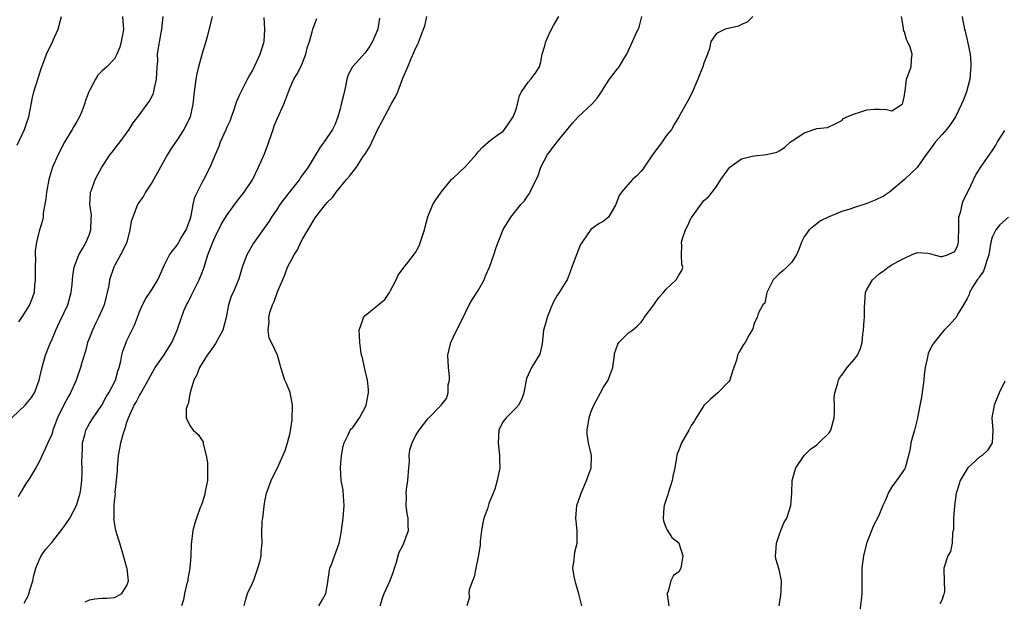
# Model space of a CAD drawing. Units: inches. Extents: x 2556000 to 2559000, y 1524000 to 1527000.
# Drawn here: x 2556560 to 2556717, y 1525362 to 1525454 of the extents above; entities that cross this region are included whole.
import ezdxf

# ---------------------------------------------------------------- set-up
doc = ezdxf.new("R2010")
doc.units = ezdxf.units.IN
doc.header["$MEASUREMENT"] = 0
doc.layers.add('LD25561524_2ft', color=123, linetype='Continuous')

msp = doc.modelspace()

# ---------------------------------------------------------------- linework, layer by layer
at = {"layer": 'LD25561524_2ft'}
for points, elevation in [([(2556558.66, 1525391), (2556560.74, 1525393), (2556561, 1525393.27), (2556561.77, 1525394.23), (2556562.24, 1525395), (2556563.01, 1525397), (2556563.34, 1525398.66), (2556563.64, 1525399.64), (2556563.99, 1525401), (2556564.8, 1525403), (2556565, 1525403.4), (2556565.66, 1525405), (2556566.25, 1525406.25), (2556567, 1525407.77), (2556567.54, 1525409), (2556568.11, 1525411), (2556568.28, 1525412.28), (2556568.33, 1525413), (2556568.34, 1525413.66), (2556568.56, 1525415), (2556569.33, 1525417), (2556569.96, 1525418.04), (2556570.49, 1525419), (2556571, 1525420.3), (2556571.23, 1525421), (2556571.29, 1525422.71), (2556571.33, 1525423.33), (2556571.1, 1525425), (2556571.16, 1525426.84), (2556571.2, 1525427), (2556571.33, 1525427.33), (2556571.93, 1525429), (2556572.99, 1525431), (2556574.34, 1525433), (2556574.62, 1525433.38), (2556575.5, 1525434.5), (2556575.91, 1525435), (2556577.37, 1525437), (2556577.96, 1525438.04), (2556579, 1525439.33), (2556580.21, 1525441), (2556580.55, 1525441.45), (2556581, 1525442.28), (2556581.23, 1525442.77), (2556581.29, 1525443), (2556581.34, 1525443.34), (2556581.71, 1525445), (2556581.83, 1525447), (2556581.9, 1525447.9), (2556581.89, 1525449), (2556582, 1525450), (2556582.56, 1525453), (2556582.78, 1525455)], 8282), ([(2556559.49, 1525434.51), (2556560.66, 1525437), (2556561, 1525437.92), (2556561.34, 1525439), (2556561.93, 1525442.07), (2556562.15, 1525443), (2556562.81, 1525445.19), (2556563.3, 1525446.7), (2556563.68, 1525447.68), (2556564.16, 1525449), (2556564.43, 1525449.57), (2556565.11, 1525450.89), (2556565.24, 1525451.24), (2556566.02, 1525453), (2556566.4, 1525454.4), (2556566.58, 1525455)], 8286), ([(2556590.58, 1525455), (2556589.77, 1525451.77), (2556589.57, 1525451), (2556589, 1525449.09), (2556588.42, 1525447), (2556588.15, 1525445.85), (2556587.97, 1525445), (2556587.8, 1525443.8), (2556587.7, 1525443), (2556587.51, 1525441), (2556587.07, 1525439), (2556586.41, 1525437.59), (2556586.09, 1525437), (2556585, 1525435.32), (2556584.07, 1525433.93), (2556583.46, 1525433), (2556581, 1525428.57), (2556579.96, 1525427), (2556579.64, 1525426.36), (2556579, 1525425.49), (2556578.7, 1525425), (2556577.91, 1525423), (2556577.69, 1525422.31), (2556577.47, 1525421), (2556576.95, 1525419), (2556576.33, 1525417.67), (2556575.99, 1525417), (2556575, 1525415.25), (2556574.88, 1525415), (2556574.23, 1525413), (2556574.09, 1525412.09), (2556573.85, 1525411), (2556573.66, 1525410.34), (2556573.34, 1525409), (2556573, 1525408.17), (2556572.47, 1525407), (2556571.96, 1525406.04), (2556571.48, 1525405), (2556571, 1525403.76), (2556570.72, 1525403), (2556570.37, 1525401.63), (2556569.82, 1525399.82), (2556569.61, 1525399), (2556568.88, 1525397), (2556568, 1525395), (2556567.64, 1525394.36), (2556566.95, 1525393.05), (2556565.92, 1525391), (2556565.18, 1525389), (2556565, 1525388.35), (2556564.35, 1525387), (2556563.96, 1525386.04), (2556563, 1525383.96), (2556562.48, 1525383), (2556561.22, 1525381), (2556561, 1525380.68), (2556559.98, 1525379), (2556559.63, 1525378.37)], 8280), ([(2556576.29, 1525455), (2556576.37, 1525453.63), (2556576.47, 1525453), (2556576.36, 1525452.36), (2556576.09, 1525451), (2556575.86, 1525450.14), (2556575.37, 1525449), (2556575, 1525448.27), (2556573.76, 1525447), (2556573, 1525446.28), (2556572.37, 1525445.63), (2556571.96, 1525445), (2556571, 1525443.23), (2556570.9, 1525443), (2556570.39, 1525441.61), (2556570.22, 1525441), (2556569.73, 1525439.73), (2556569.43, 1525439), (2556569, 1525438.24), (2556568.53, 1525437.47), (2556568.26, 1525437), (2556567.02, 1525434.98), (2556566.01, 1525433), (2556565.14, 1525431), (2556564.64, 1525429.36), (2556564.55, 1525429), (2556564.15, 1525427), (2556564.08, 1525425.92), (2556563.62, 1525423.62), (2556563.62, 1525423), (2556563.52, 1525422.48), (2556563, 1525420.75), (2556562.58, 1525419), (2556562.36, 1525417.64), (2556562.37, 1525417), (2556562.4, 1525416.4), (2556562.35, 1525415), (2556562.36, 1525413.64), (2556562.34, 1525413), (2556562.23, 1525412.23), (2556562.19, 1525411), (2556561.9, 1525410.1), (2556561.47, 1525409), (2556560.2, 1525407), (2556559.7, 1525406.3)], 8284), ([(2556560.59, 1525361.41), (2556561.29, 1525362.71), (2556561.52, 1525363.52), (2556561.98, 1525365), (2556562.14, 1525365.86), (2556562.45, 1525367), (2556563, 1525368.31), (2556563.33, 1525369), (2556564, 1525370), (2556565, 1525371.11), (2556567, 1525373.65), (2556567.86, 1525375), (2556568.95, 1525377), (2556569.53, 1525379), (2556569.62, 1525379.62), (2556569.78, 1525381), (2556569.83, 1525382.17), (2556569.84, 1525383), (2556569.8, 1525383.8), (2556569.83, 1525385), (2556569.9, 1525386.1), (2556569.93, 1525387), (2556570.28, 1525388.28), (2556570.43, 1525389), (2556571, 1525390.09), (2556571.58, 1525391), (2556573, 1525393.03), (2556573.68, 1525394.32), (2556574.09, 1525395), (2556575.15, 1525397), (2556575.56, 1525398.44), (2556575.77, 1525399), (2556576.03, 1525400.03), (2556576.2, 1525401), (2556576.36, 1525401.64), (2556576.86, 1525403), (2556577, 1525403.32), (2556578.21, 1525405.79), (2556579, 1525407.88), (2556579.46, 1525409), (2556579.99, 1525410.01), (2556581, 1525411.53), (2556581.93, 1525413), (2556583, 1525415.4), (2556583.76, 1525417), (2556584.29, 1525417.71), (2556585, 1525418.56), (2556585.18, 1525418.82), (2556585.26, 1525419), (2556585.6, 1525419.6), (2556586.46, 1525421), (2556587, 1525422.54), (2556587.22, 1525423.22), (2556587.55, 1525425), (2556587.81, 1525426.19), (2556589, 1525428.51), (2556589.28, 1525429), (2556590.29, 1525431), (2556591.1, 1525433), (2556591.68, 1525434.32), (2556591.93, 1525435), (2556592.84, 1525437), (2556593, 1525437.4), (2556593.53, 1525438.47), (2556593.68, 1525439), (2556594.02, 1525440.02), (2556594.37, 1525441), (2556594.51, 1525441.49), (2556595, 1525442.57), (2556595.2, 1525443), (2556596.22, 1525445), (2556596.5, 1525445.5), (2556597, 1525446.33), (2556598.25, 1525449), (2556598.88, 1525451), (2556599.01, 1525453), (2556598.87, 1525454.87)], 8278), ([(2556570.34, 1525361.66), (2556571, 1525361.97), (2556571.85, 1525362.15), (2556573, 1525362.22), (2556573.77, 1525362.23), (2556575, 1525362.34), (2556575.45, 1525362.55), (2556576.19, 1525363), (2556577, 1525364.24), (2556577.24, 1525365), (2556577.02, 1525366.98), (2556577, 1525367.09), (2556576.47, 1525369), (2556575.84, 1525371), (2556575.62, 1525371.62), (2556575.23, 1525373), (2556574.9, 1525374.9), (2556574.93, 1525375), (2556574.93, 1525376.93), (2556574.96, 1525377.04), (2556575, 1525377.69), (2556575.15, 1525378.85), (2556575.11, 1525379.11), (2556575.49, 1525382.51), (2556575.47, 1525383), (2556575.66, 1525385), (2556575.88, 1525386.12), (2556576.04, 1525387), (2556576.39, 1525388.39), (2556576.6, 1525389), (2556576.72, 1525389.28), (2556577, 1525390.29), (2556577.23, 1525391), (2556578.16, 1525393), (2556578.49, 1525393.51), (2556579, 1525394.56), (2556579.18, 1525394.82), (2556579.56, 1525395.56), (2556580.37, 1525397), (2556581, 1525398.18), (2556581.51, 1525399), (2556582.95, 1525401.05), (2556584.14, 1525403), (2556584.99, 1525405), (2556585.68, 1525407), (2556586.07, 1525408.07), (2556586.48, 1525409), (2556586.68, 1525409.32), (2556587.35, 1525410.65), (2556587.48, 1525411), (2556588.5, 1525413), (2556589, 1525414.2), (2556589.3, 1525415), (2556589.92, 1525417), (2556590.2, 1525417.8), (2556590.68, 1525419), (2556591, 1525419.76), (2556592.08, 1525421.92), (2556593, 1525423.39), (2556594.52, 1525425.48), (2556595.68, 1525427), (2556597, 1525428.97), (2556598, 1525431), (2556598.91, 1525433.09), (2556599.48, 1525434.52), (2556599.62, 1525435), (2556600.29, 1525437), (2556600.45, 1525437.55), (2556601, 1525438.81), (2556602.01, 1525441), (2556602.3, 1525441.7), (2556602.74, 1525443), (2556603, 1525443.67), (2556603.63, 1525445), (2556604.12, 1525445.88), (2556604.71, 1525447), (2556605, 1525447.64), (2556605.5, 1525449), (2556605.81, 1525450.19), (2556606.09, 1525451), (2556606.55, 1525452.55), (2556606.66, 1525453), (2556607, 1525454), (2556607.29, 1525454.71)], 8276), ([(2556617.26, 1525454.74), (2556617.01, 1525453), (2556616.18, 1525451), (2556615.74, 1525450.26), (2556615, 1525449.23), (2556612.95, 1525447), (2556612.3, 1525445.7), (2556612.08, 1525445), (2556611.86, 1525443.86), (2556611.52, 1525442.48), (2556611.18, 1525441), (2556611, 1525440.3), (2556610.61, 1525439), (2556610.19, 1525437.81), (2556609.77, 1525437), (2556608.47, 1525435), (2556607.82, 1525434.18), (2556607, 1525432.85), (2556605.9, 1525431), (2556604.69, 1525429.31), (2556604.49, 1525429), (2556603, 1525427.17), (2556602.06, 1525425.94), (2556601.4, 1525425), (2556601, 1525424.38), (2556600.06, 1525423), (2556599.66, 1525422.34), (2556597.17, 1525418.83), (2556596.13, 1525417), (2556595.38, 1525415), (2556594.83, 1525413.17), (2556593.91, 1525411), (2556593.62, 1525410.38), (2556593.18, 1525409), (2556592.8, 1525407), (2556592.28, 1525405), (2556591.13, 1525402.87), (2556591, 1525402.7), (2556590.32, 1525401.68), (2556589.79, 1525401), (2556588.54, 1525399), (2556588.14, 1525397.86), (2556587.66, 1525397), (2556587.05, 1525395.05), (2556587.05, 1525394.95), (2556587, 1525394.79), (2556586.76, 1525393.24), (2556586.63, 1525393), (2556586.42, 1525392.42), (2556586.42, 1525391), (2556587, 1525389.75), (2556587.57, 1525389), (2556588.35, 1525388.35), (2556589, 1525387.39), (2556589.14, 1525387.14), (2556589.17, 1525386.83), (2556589.62, 1525385), (2556589.83, 1525383.83), (2556589.86, 1525381.86), (2556589.83, 1525381), (2556589.53, 1525379.53), (2556589.38, 1525378.62), (2556588.86, 1525377.14), (2556588.69, 1525376.69), (2556588.1, 1525375), (2556587.83, 1525374.17), (2556587.49, 1525373), (2556587.22, 1525370.78), (2556587.2, 1525369), (2556587.04, 1525367.04), (2556586.71, 1525365.29), (2556586.68, 1525365), (2556586.55, 1525364.55), (2556586.17, 1525363), (2556586.01, 1525361.99), (2556585.69, 1525361)], 8274), ([(2556595.68, 1525361), (2556595.95, 1525362.05), (2556596.22, 1525363), (2556597, 1525364.63), (2556597.26, 1525365.26), (2556597.87, 1525367), (2556598.25, 1525368.25), (2556598.38, 1525369), (2556598.38, 1525369.62), (2556598.55, 1525371), (2556598.49, 1525372.49), (2556598.57, 1525374.57), (2556598.65, 1525375), (2556598.88, 1525376.88), (2556599, 1525377.65), (2556599.24, 1525379), (2556599.41, 1525379.41), (2556599.99, 1525381), (2556600.32, 1525381.68), (2556601.02, 1525383), (2556602.21, 1525385.79), (2556602.58, 1525387), (2556603, 1525388.62), (2556603.32, 1525390.68), (2556603.37, 1525393), (2556603.03, 1525395.03), (2556602.45, 1525396.45), (2556602.19, 1525397), (2556601.54, 1525399), (2556601.45, 1525399.45), (2556601, 1525401), (2556600.05, 1525403), (2556599.7, 1525403.7), (2556599.51, 1525405), (2556599.68, 1525406.32), (2556599.62, 1525407), (2556599.8, 1525407.8), (2556600.2, 1525409), (2556600.47, 1525409.53), (2556601, 1525411.07), (2556602.19, 1525413.81), (2556602.61, 1525415), (2556603.65, 1525417), (2556604.19, 1525417.81), (2556604.74, 1525419), (2556605, 1525419.49), (2556607, 1525422.88), (2556607.34, 1525423.34), (2556608.64, 1525425), (2556609, 1525425.4), (2556609.82, 1525426.18), (2556610.38, 1525427), (2556612.03, 1525429), (2556612.48, 1525429.52), (2556613.59, 1525431), (2556614.69, 1525432.69), (2556614.91, 1525433), (2556615.73, 1525434.27), (2556617, 1525437.06), (2556617.67, 1525438.33), (2556619, 1525440.8), (2556619.13, 1525441), (2556619.81, 1525442.19), (2556620.18, 1525443), (2556621, 1525445.18), (2556621.79, 1525447), (2556622.32, 1525448.32), (2556622.76, 1525449.24), (2556623, 1525449.9), (2556623.4, 1525450.6), (2556623.57, 1525451), (2556623.85, 1525451.85), (2556624.3, 1525453), (2556624.48, 1525453.52), (2556624.83, 1525455)], 8272), ([(2556607.58, 1525361), (2556608.11, 1525361.89), (2556608.7, 1525363), (2556609, 1525364.47), (2556609.3, 1525366.7), (2556609.36, 1525367), (2556609.6, 1525367.6), (2556610.85, 1525371), (2556611, 1525371.75), (2556611.21, 1525373), (2556611.48, 1525375), (2556611.65, 1525377), (2556611.51, 1525378.49), (2556611.46, 1525379.46), (2556611.17, 1525381), (2556611.07, 1525383), (2556611.22, 1525385), (2556611.5, 1525386.5), (2556611.61, 1525387), (2556612.28, 1525388.28), (2556612.61, 1525389), (2556612.76, 1525389.24), (2556613, 1525389.47), (2556614.07, 1525391), (2556615, 1525392.63), (2556615.16, 1525393), (2556615.52, 1525395), (2556615.53, 1525395.53), (2556615.37, 1525397), (2556615, 1525398.53), (2556614.86, 1525399), (2556614.54, 1525400.54), (2556614.39, 1525401), (2556614.27, 1525401.73), (2556614.11, 1525403), (2556614.1, 1525404.1), (2556614.03, 1525405), (2556614.62, 1525406.62), (2556614.71, 1525407), (2556615, 1525407.31), (2556618.12, 1525409.88), (2556618.84, 1525411), (2556619, 1525411.28), (2556619.94, 1525413), (2556620.27, 1525413.73), (2556621, 1525414.78), (2556621.77, 1525415.77), (2556622.87, 1525417.13), (2556623, 1525417.34), (2556623.58, 1525418.42), (2556624.47, 1525421), (2556624.54, 1525421.46), (2556625, 1525423.03), (2556625.79, 1525425), (2556626.23, 1525425.77), (2556627, 1525426.83), (2556627.1, 1525427), (2556628.73, 1525429), (2556628.87, 1525429.13), (2556629, 1525429.22), (2556631, 1525431.08), (2556632.71, 1525433), (2556633, 1525433.43), (2556633.77, 1525434.23), (2556635, 1525435.29), (2556636.01, 1525436.01), (2556637, 1525436.74), (2556637.21, 1525437), (2556637.7, 1525437.7), (2556638.59, 1525439), (2556639, 1525440.08), (2556639.28, 1525441), (2556639.59, 1525442.41), (2556639.93, 1525443), (2556641, 1525444.55), (2556641.41, 1525445), (2556642.09, 1525445.91), (2556642.8, 1525447), (2556643, 1525447.78), (2556643.23, 1525449), (2556643.65, 1525450.35), (2556643.78, 1525451), (2556644.43, 1525452.43), (2556645, 1525453.57), (2556645.88, 1525455)], 8270), ([(2556617.37, 1525361), (2556617.75, 1525362.25), (2556617.99, 1525363), (2556618.97, 1525365.03), (2556619.51, 1525366.49), (2556619.68, 1525367), (2556619.97, 1525367.97), (2556620.24, 1525369), (2556620.41, 1525369.59), (2556621, 1525370.65), (2556621.17, 1525371), (2556621.9, 1525373), (2556621.85, 1525373.85), (2556621.85, 1525375), (2556621.68, 1525375.68), (2556621.5, 1525377), (2556621.6, 1525378.4), (2556621.54, 1525379), (2556621.58, 1525379.58), (2556621.81, 1525381), (2556621.95, 1525383), (2556622.06, 1525384.06), (2556622.02, 1525385), (2556622.11, 1525385.89), (2556622.48, 1525387), (2556623, 1525388.12), (2556623.62, 1525389), (2556625, 1525390.86), (2556627.12, 1525393), (2556627.93, 1525394.07), (2556628.22, 1525395), (2556628.24, 1525396.24), (2556628.41, 1525397), (2556628.41, 1525397.59), (2556628.26, 1525399), (2556628.19, 1525401), (2556628.33, 1525401.67), (2556628.63, 1525403), (2556629, 1525403.82), (2556631, 1525407.79), (2556631.59, 1525409), (2556632.1, 1525409.9), (2556633, 1525411.28), (2556633.97, 1525413), (2556634.24, 1525413.76), (2556634.83, 1525415), (2556635.53, 1525417), (2556635.86, 1525418.14), (2556636.17, 1525419), (2556636.97, 1525421.03), (2556638.21, 1525423), (2556639.8, 1525425), (2556640.39, 1525425.61), (2556641, 1525426.53), (2556641.21, 1525426.79), (2556641.32, 1525427), (2556641.52, 1525427.52), (2556642.53, 1525429.47), (2556642.99, 1525431), (2556644.08, 1525433), (2556644.48, 1525433.52), (2556645, 1525434.26), (2556645.34, 1525434.66), (2556645.6, 1525435), (2556648.03, 1525437.97), (2556648.93, 1525439), (2556651.16, 1525441), (2556652.01, 1525441.99), (2556652.69, 1525443), (2556653, 1525443.51), (2556653.97, 1525445), (2556655, 1525446.38), (2556655.51, 1525447), (2556656.24, 1525448.24), (2556656.71, 1525449), (2556658.1, 1525452.1), (2556658.68, 1525453.32), (2556659.12, 1525455)], 8268), ([(2556676.8, 1525455), (2556675.9, 1525454.1), (2556675, 1525453.72), (2556674.51, 1525453.49), (2556672.42, 1525453), (2556671, 1525452.32), (2556670.11, 1525451), (2556669.9, 1525449.9), (2556669.59, 1525449), (2556669, 1525447.55), (2556668.86, 1525447), (2556668.32, 1525445.68), (2556668.06, 1525445), (2556667.14, 1525442.86), (2556666.46, 1525441.54), (2556665, 1525439), (2556664.24, 1525437.76), (2556663.83, 1525437), (2556663, 1525435.97), (2556662.35, 1525435), (2556661.77, 1525434.23), (2556660.92, 1525433.08), (2556659.47, 1525431), (2556659.3, 1525430.7), (2556659, 1525430.33), (2556658.35, 1525429.65), (2556657.63, 1525429), (2556655.84, 1525427), (2556655.52, 1525426.48), (2556654.94, 1525425), (2556653.78, 1525423), (2556653, 1525422.35), (2556652.12, 1525421.88), (2556650.99, 1525421.01), (2556649.57, 1525419), (2556649.35, 1525418.65), (2556648.48, 1525416.48), (2556647.93, 1525415), (2556647.7, 1525414.3), (2556647.18, 1525413), (2556647, 1525412.67), (2556645.93, 1525411), (2556645.54, 1525410.46), (2556645, 1525409.5), (2556644.85, 1525409.15), (2556644.8, 1525409), (2556644.64, 1525408.64), (2556644, 1525407), (2556643.81, 1525406.19), (2556643.45, 1525405), (2556643.21, 1525402.79), (2556643, 1525401.85), (2556642.83, 1525401.17), (2556642.75, 1525401), (2556642.29, 1525400.29), (2556641.53, 1525399), (2556640.73, 1525397.27), (2556640.64, 1525397), (2556640.31, 1525395), (2556639.95, 1525394.05), (2556639.43, 1525393), (2556639, 1525392.52), (2556637.47, 1525391), (2556637, 1525390.43), (2556636.52, 1525389.48), (2556636.32, 1525389), (2556636.19, 1525387), (2556636.43, 1525385), (2556636.42, 1525384.42), (2556636.45, 1525383), (2556636.04, 1525381), (2556635.64, 1525379.64), (2556635.41, 1525379), (2556635.28, 1525378.72), (2556635, 1525377.98), (2556634.69, 1525377.31), (2556634.48, 1525376.48), (2556633.9, 1525375), (2556633.73, 1525374.27), (2556633.52, 1525373), (2556633.32, 1525371.32), (2556633.33, 1525370.67), (2556633, 1525368.83), (2556632.62, 1525367), (2556632.36, 1525365.64), (2556632.09, 1525365), (2556631.57, 1525363.58), (2556631.51, 1525363), (2556631.62, 1525362.38), (2556631.19, 1525361)], 8266), ([(2556649.54, 1525361), (2556649.07, 1525362.93), (2556648.56, 1525364.56), (2556648.45, 1525365), (2556648.33, 1525365.67), (2556648.13, 1525367), (2556648.34, 1525368.34), (2556648.38, 1525369), (2556648.44, 1525369.56), (2556648.82, 1525371), (2556648.81, 1525373), (2556648.6, 1525375), (2556648.75, 1525377), (2556649.34, 1525378.66), (2556649.42, 1525379), (2556649.73, 1525379.72), (2556650.3, 1525381), (2556651.03, 1525383), (2556651.06, 1525385), (2556650.59, 1525387), (2556650.41, 1525388.41), (2556650.39, 1525389), (2556650.71, 1525391), (2556651, 1525391.88), (2556651.45, 1525393), (2556652.49, 1525395), (2556653, 1525395.86), (2556653.74, 1525397), (2556654.15, 1525398.15), (2556654.5, 1525399), (2556654.73, 1525401), (2556654.77, 1525401.23), (2556655, 1525402.01), (2556655.26, 1525402.74), (2556655.45, 1525403), (2556657, 1525404.56), (2556657.6, 1525405), (2556658.38, 1525405.62), (2556659, 1525406.26), (2556659.32, 1525406.68), (2556659.48, 1525407), (2556661, 1525409.03), (2556661.83, 1525410.17), (2556662.58, 1525411), (2556663, 1525411.53), (2556664.58, 1525413), (2556665, 1525413.74), (2556665.5, 1525414.5), (2556665.65, 1525415), (2556665.49, 1525415.49), (2556665.45, 1525417), (2556665.5, 1525418.5), (2556665.45, 1525419), (2556665.6, 1525419.6), (2556666.07, 1525421), (2556666.41, 1525421.59), (2556667, 1525422.88), (2556667.07, 1525423), (2556669, 1525425.65), (2556669.73, 1525426.27), (2556670.34, 1525427), (2556671, 1525427.89), (2556671.72, 1525429), (2556672.26, 1525429.74), (2556673.08, 1525430.92), (2556673.16, 1525431), (2556675, 1525432.32), (2556676.73, 1525432.73), (2556677, 1525432.81), (2556679, 1525432.99), (2556680.65, 1525433.35), (2556681, 1525433.58), (2556681.88, 1525434.12), (2556682.83, 1525435), (2556683.36, 1525435.36), (2556685, 1525436.43), (2556687, 1525437.12), (2556688.7, 1525437.3), (2556690.06, 1525437.94), (2556691, 1525438.44), (2556691.28, 1525438.72), (2556691.82, 1525439), (2556693, 1525439.49), (2556693.69, 1525439.69), (2556695, 1525440.12), (2556696.24, 1525440.24), (2556697, 1525440.22), (2556698.15, 1525440.15), (2556699, 1525439.97), (2556700.64, 1525441), (2556700.74, 1525441.26), (2556701, 1525442.43), (2556701.05, 1525442.95), (2556701.08, 1525443.08), (2556701.3, 1525445), (2556701.53, 1525445.53), (2556702.04, 1525447), (2556702.09, 1525448.09), (2556702.22, 1525449), (2556701.91, 1525450.09), (2556701.5, 1525451), (2556701.32, 1525451.32), (2556701, 1525452.55), (2556700.85, 1525452.85), (2556700.85, 1525453.15), (2556700.52, 1525455)], 8264), ([(2556710.22, 1525455), (2556710.32, 1525454.32), (2556710.59, 1525453), (2556710.68, 1525452.68), (2556711.06, 1525451), (2556711.45, 1525449), (2556711.58, 1525447.58), (2556711.59, 1525447), (2556711.53, 1525446.47), (2556711.43, 1525445), (2556710.9, 1525443), (2556710.38, 1525441.62), (2556710.1, 1525441), (2556709.13, 1525439), (2556708.26, 1525437.74), (2556707.7, 1525437), (2556707, 1525436.19), (2556705.93, 1525435), (2556705, 1525433.7), (2556704.47, 1525433), (2556703, 1525430.9), (2556701, 1525429.03), (2556698.58, 1525427), (2556697.65, 1525426.35), (2556696.3, 1525425.7), (2556695, 1525425.17), (2556693, 1525424.55), (2556692.28, 1525424.28), (2556691, 1525423.91), (2556688.83, 1525423), (2556687.61, 1525422.39), (2556687, 1525421.96), (2556685.81, 1525421), (2556685, 1525419.87), (2556684.56, 1525419), (2556684.15, 1525417.85), (2556683.77, 1525417), (2556683, 1525415.75), (2556682.24, 1525415), (2556681.58, 1525414.42), (2556681, 1525413.95), (2556680.51, 1525413.49), (2556680.07, 1525413), (2556679.07, 1525411), (2556679.07, 1525410.93), (2556679, 1525410.72), (2556678.7, 1525409.3), (2556678.42, 1525409), (2556677.64, 1525407.64), (2556677.48, 1525407), (2556677, 1525406.07), (2556676.79, 1525405.21), (2556676.25, 1525404.25), (2556675.59, 1525403), (2556675.3, 1525402.7), (2556674.58, 1525401.42), (2556674.37, 1525401), (2556674.19, 1525400.19), (2556673.79, 1525399), (2556673.56, 1525398.44), (2556673.13, 1525397), (2556673, 1525396.79), (2556671.25, 1525395), (2556670.04, 1525393.96), (2556669, 1525392.94), (2556667.8, 1525391), (2556667.51, 1525390.49), (2556667, 1525389.77), (2556666.6, 1525389), (2556666, 1525388), (2556665.45, 1525387), (2556665, 1525385.84), (2556664.75, 1525385.25), (2556664.68, 1525385), (2556664.66, 1525384.66), (2556664.36, 1525383), (2556664.1, 1525381.91), (2556663.94, 1525381), (2556663.31, 1525379), (2556663.26, 1525378.74), (2556663, 1525377.99), (2556662.69, 1525377), (2556662.63, 1525376.63), (2556662.53, 1525375), (2556662.56, 1525374.56), (2556663, 1525373.42), (2556663.21, 1525373), (2556663.88, 1525371.88), (2556665, 1525371.03), (2556665.02, 1525371), (2556665.63, 1525369), (2556665.31, 1525367), (2556665, 1525366.41), (2556664.17, 1525365.83), (2556663.73, 1525365), (2556663.33, 1525363.33), (2556663.16, 1525363), (2556663.15, 1525362.85), (2556663.44, 1525361)], 8262), ([(2556681.01, 1525361), (2556681.3, 1525362.7), (2556681.35, 1525363.35), (2556681.39, 1525365), (2556681, 1525366.79), (2556680.5, 1525368.5), (2556680.41, 1525369), (2556680.5, 1525369.5), (2556680.59, 1525371), (2556681, 1525372.27), (2556681.26, 1525373), (2556681.77, 1525374.23), (2556682.21, 1525375), (2556682.89, 1525377), (2556683.01, 1525378.99), (2556683.07, 1525381), (2556683.52, 1525382.48), (2556683.69, 1525383), (2556685.02, 1525385), (2556685.99, 1525386.01), (2556687, 1525386.7), (2556687.36, 1525387), (2556689, 1525388.61), (2556689.23, 1525389), (2556689.76, 1525391), (2556689.84, 1525391.84), (2556689.83, 1525393), (2556689.8, 1525394.2), (2556689.9, 1525395), (2556690.34, 1525396.34), (2556690.47, 1525397), (2556690.64, 1525397.36), (2556691, 1525397.82), (2556691.49, 1525398.51), (2556691.87, 1525399), (2556693, 1525400.35), (2556693.51, 1525401), (2556693.96, 1525402.04), (2556694.27, 1525403), (2556694.36, 1525404.36), (2556694.46, 1525405), (2556694.55, 1525406.55), (2556694.61, 1525407), (2556694.62, 1525408.62), (2556694.66, 1525409.34), (2556694.79, 1525411), (2556695, 1525411.48), (2556695.88, 1525413), (2556697, 1525414.04), (2556697.6, 1525414.4), (2556698.4, 1525415), (2556699, 1525415.39), (2556699.93, 1525415.93), (2556701, 1525416.48), (2556702.12, 1525417), (2556703, 1525417.35), (2556704.74, 1525417.26), (2556705, 1525417.22), (2556705.71, 1525417), (2556706.72, 1525416.72), (2556707, 1525416.75), (2556707.87, 1525417), (2556708.66, 1525417.34), (2556709, 1525417.53), (2556709.48, 1525418.52), (2556709.63, 1525419), (2556709.62, 1525419.62), (2556709.64, 1525421), (2556709.67, 1525421.67), (2556709.65, 1525423), (2556709.96, 1525423.96), (2556710.18, 1525425), (2556710.38, 1525425.62), (2556711.23, 1525427.23), (2556712.33, 1525429.67), (2556713.1, 1525430.9), (2556715, 1525433.56), (2556715.54, 1525434.46), (2556715.84, 1525435), (2556717, 1525436.83)], 8260), ([(2556717.61, 1525423), (2556716.22, 1525421.78), (2556715.58, 1525421), (2556715, 1525419.79), (2556714.79, 1525419), (2556714.46, 1525417), (2556714.11, 1525416.11), (2556713.82, 1525415), (2556713.62, 1525414.38), (2556713, 1525413.57), (2556712.8, 1525413.2), (2556712.61, 1525413), (2556711.86, 1525411.86), (2556711.37, 1525411), (2556711.32, 1525410.68), (2556711, 1525410.05), (2556710.43, 1525409), (2556709.46, 1525407.46), (2556709.24, 1525407), (2556709, 1525406.76), (2556708.18, 1525405.82), (2556707.35, 1525405), (2556707, 1525404.62), (2556705.72, 1525403), (2556705.43, 1525402.56), (2556704.77, 1525401.23), (2556704.72, 1525401), (2556704.69, 1525400.69), (2556704.32, 1525399), (2556704.15, 1525397.85), (2556704.09, 1525397), (2556703.72, 1525394.28), (2556703.07, 1525391.07), (2556703.06, 1525390.94), (2556703, 1525390.73), (2556702.59, 1525389), (2556702.36, 1525388.36), (2556702.03, 1525387), (2556701.89, 1525386.11), (2556701.66, 1525385), (2556701.12, 1525383), (2556701, 1525382.79), (2556700.24, 1525381.76), (2556699.73, 1525381), (2556699, 1525380.01), (2556698.42, 1525379), (2556698.01, 1525377.99), (2556697.56, 1525377), (2556697, 1525375.67), (2556696.69, 1525375), (2556696.09, 1525373.91), (2556695, 1525371.12), (2556694.54, 1525369.46), (2556694.45, 1525369), (2556694.22, 1525367), (2556694.2, 1525366.2), (2556694.22, 1525365), (2556694.18, 1525364.18), (2556694.19, 1525363), (2556694.11, 1525361.89), (2556693.81, 1525359.81)], 8258), ([(2556717, 1525396.84), (2556716.09, 1525395), (2556715.3, 1525393), (2556714.95, 1525391), (2556715.08, 1525389), (2556715, 1525387), (2556714.21, 1525385.79), (2556713.39, 1525385), (2556713, 1525384.75), (2556711.11, 1525383), (2556711, 1525382.88), (2556709.9, 1525381), (2556709.42, 1525379.42), (2556709.26, 1525379), (2556708.95, 1525376.95), (2556708.82, 1525375), (2556708.82, 1525373.18), (2556708.67, 1525372.67), (2556708.61, 1525371), (2556708.32, 1525369.68), (2556707.93, 1525369), (2556707.28, 1525367), (2556707.26, 1525366.74), (2556707.34, 1525365), (2556707.37, 1525363.37), (2556707.34, 1525363), (2556707.23, 1525362.77), (2556707, 1525362.02), (2556706.65, 1525361.35)], 8256)]:
    msp.add_lwpolyline(points, dxfattribs=dict(at, elevation=elevation))

doc.saveas('drawing.dxf')
